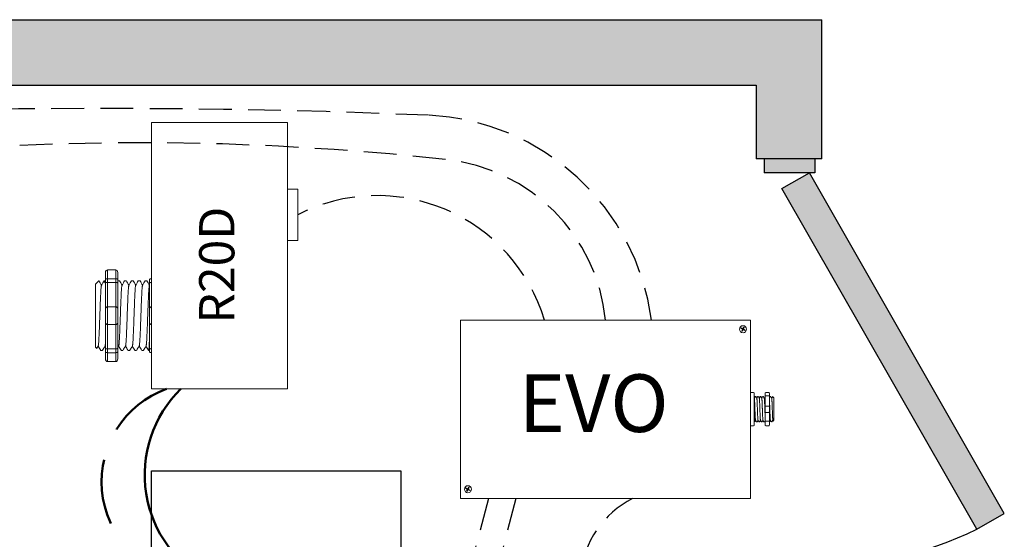
# Model space of a CAD drawing. Units: inches. Extents: x 1841.4 to 1886.8, y 522.4 to 581.2.
# Drawn here: x 1860.2 to 1867.7, y 569.4 to 573.3 of the extents above; entities that cross this region are included whole.
import ezdxf

# ---------------------------------------------------------------- set-up
doc = ezdxf.new("R2010")
doc.units = ezdxf.units.IN
doc.header["$MEASUREMENT"] = 0
for name, pattern in [('BORDER2', [0.875, 0.25, -0.125, 0.25, -0.125, 0, -0.125]), ('DASH2', [0.75, 0.5, -0.25]), ('DASHED2', [0.375, 0.25, -0.125]), ('HIDDENX2', [0.75, 0.5, -0.25])]:
    doc.linetypes.add(name, pattern=pattern)
doc.layers.add('0-10V Dimming', color=6, linetype='HIDDENX2', lineweight=50)
doc.layers.add('Power 120277', color=1, linetype='Continuous', lineweight=50)
for name, color, linetype in [('Cat5e Data cable', 5, 'DASHED2'), ('EVO Panel', 7, 'Continuous'), ('OSC-PC 3-Wire 18Awg', 30, 'BORDER2'), ('PC 3-Wire 18AWG', 30, 'BORDER2'), ('R20D Relay', 7, 'Continuous'), ('Room Layout', 7, 'Continuous'), ('TXT', 7, 'Continuous')]:
    doc.layers.add(name, color=color, linetype=linetype)

msp = doc.modelspace()

# ---------------------------------------------------------------- hatches: boundary and pattern name
at = {"layer": 'Room Layout'}
for points in [[(1846.5179, 570.9481), (1846.5179, 572.8349), (1865.79, 572.8349), (1865.79, 572.2747), (1866.29, 572.2747), (1866.29, 573.3349), (1846.0179, 573.3349), (1846.0179, 570.9481)], [(1866.2377, 572.1669), (1866.2377, 572.2567), (1866.2377, 572.2747), (1865.8501, 572.2747), (1865.8501, 572.1669)], [(1867.4708, 569.4483), (1867.6811, 569.5685), (1866.1956, 572.1669), (1865.9853, 572.0466)]]:
    msp.add_hatch(color=254, dxfattribs=at).paths.add_polyline_path(points)

# ---------------------------------------------------------------- linework, layer by layer
at = {"layer": '0-10V Dimming', "color": 6, "linetype": 'DASH2', "lineweight": 50}
msp.add_arc((1861.5547, 569.8121), 0.7529, 110.07853, 260.05255, dxfattribs=at)
at = {"layer": 'Cat5e Data cable', "linetype": 'DASHED2'}
for centre, radius, start, end in [((1860.8292, 513.4047), 59.2533, 87.616508, 99.694434), ((1863.2096, 570.8109), 1.7978, 7.44268, 87.32868), ((1861.0953, 551.2151), 21.1814, 83.68988, 102.10293), ((1863.2833, 570.9095), 1.3659, 5.64035, 84.11805), ((1862.9029, 570.6642), 1.3293, 16.59447, 117.10905), ((1865.2071, 569.0058), 0.7679, 117.93945, 227.08395)]:
    msp.add_arc(centre, radius, start, end, dxfattribs=at)
at = {"layer": 'EVO Panel', "color": 7, "linetype": 'Continuous', "lineweight": 9}
for p, q in [((1863.5537, 571.0438), (1865.7315, 571.0438)), ((1865.7473, 571.0438), (1865.7338, 571.0438)), ((1865.7473, 571.0438), (1865.7473, 571.0166)), ((1865.7473, 571.0166), (1865.7473, 570.9316)), ((1863.5379, 569.7963), (1863.5379, 570.9316)), ((1865.7473, 570.9316), (1865.7473, 569.7963)), ((1865.7757, 570.4545), (1865.7757, 570.3829)), ((1865.925, 570.4509), (1865.925, 570.277)), ((1865.925, 570.4509), (1865.925, 570.277)), ((1865.925, 570.4509), (1865.925, 570.277)), ((1865.7757, 570.3829), (1865.7757, 570.3451)), ((1865.7757, 570.3451), (1865.7757, 570.2734)), ((1863.5379, 569.7113), (1863.5379, 569.7963)), ((1865.7473, 569.7963), (1865.7473, 569.7113)), ((1863.5379, 569.6841), (1863.5379, 569.7113)), ((1863.5379, 569.6841), (1863.5515, 569.6841)), ((1865.7315, 569.6841), (1863.5537, 569.6841)), ((1865.7473, 569.6841), (1865.7338, 569.6841)), ((1865.7473, 569.7113), (1865.7473, 569.6841))]:
    msp.add_line(p, q, dxfattribs=at)
at = {"layer": 'EVO Panel', "lineweight": 9}
for p, q in [((1865.7473, 570.4908), (1865.77, 570.4908)), ((1865.7473, 570.4908), (1865.7473, 570.4663)), ((1865.7473, 570.4558), (1865.7473, 570.4663)), ((1865.7473, 570.3885), (1865.7473, 570.4558)), ((1865.7757, 570.4831), (1865.7757, 570.4642)), ((1865.7757, 570.4642), (1865.7757, 570.4545)), ((1865.7879, 570.4604), (1865.7832, 570.4604)), ((1865.8068, 570.4604), (1865.8021, 570.4604)), ((1865.8257, 570.4604), (1865.821, 570.4604)), ((1865.8446, 570.4604), (1865.8399, 570.4604)), ((1865.8579, 570.4831), (1865.8579, 570.4642)), ((1865.8636, 570.4908), (1865.8863, 570.4908)), ((1865.892, 570.4831), (1865.892, 570.4642)), ((1865.9013, 570.4604), (1865.8966, 570.4604)), ((1865.925, 570.4509), (1865.9156, 570.4604)), ((1865.9156, 570.4604), (1865.9156, 570.4604)), ((1865.9251, 570.4276), (1865.9249, 570.439)), ((1865.9251, 570.4276), (1865.9249, 570.439)), ((1865.925, 570.4388), (1865.9252, 570.4499)), ((1865.925, 570.4388), (1865.9252, 570.4499)), ((1865.7473, 570.3885), (1865.7473, 570.3394)), ((1865.9251, 570.412), (1865.925, 570.4255)), ((1865.9251, 570.412), (1865.925, 570.4255)), ((1865.925, 570.3689), (1865.9251, 570.3863)), ((1865.925, 570.3689), (1865.9251, 570.3863)), ((1865.925, 570.3474), (1865.925, 570.3678)), ((1865.925, 570.3474), (1865.925, 570.3678)), ((1865.7473, 570.2721), (1865.7473, 570.3394)), ((1865.925, 570.3425), (1865.925, 570.3215)), ((1865.925, 570.3425), (1865.925, 570.3215)), ((1865.925, 570.3009), (1865.925, 570.3207)), ((1865.925, 570.3009), (1865.925, 570.3207)), ((1865.925, 570.279), (1865.925, 570.2994)), ((1865.925, 570.279), (1865.925, 570.2994)), ((1865.7473, 570.2617), (1865.7473, 570.2721)), ((1865.7473, 570.2617), (1865.7473, 570.2371)), ((1865.7473, 570.2371), (1865.77, 570.2371)), ((1865.7757, 570.2734), (1865.7757, 570.2637)), ((1865.7757, 570.2676), (1865.7785, 570.2676)), ((1865.7757, 570.2637), (1865.7757, 570.2448)), ((1865.7927, 570.2676), (1865.7974, 570.2676)), ((1865.8116, 570.2676), (1865.8163, 570.2676)), ((1865.8305, 570.2676), (1865.8352, 570.2676)), ((1865.8494, 570.2676), (1865.8541, 570.2676)), ((1865.8579, 570.2637), (1865.8579, 570.2448)), ((1865.8636, 570.2371), (1865.8863, 570.2371)), ((1865.892, 570.2637), (1865.892, 570.2448)), ((1865.9061, 570.2676), (1865.9108, 570.2676)), ((1865.9179, 570.2799), (1865.9108, 570.2676)), ((1865.9156, 570.2759), (1865.9179, 570.2799)), ((1865.9175, 570.2805), (1865.9213, 570.274)), ((1865.9179, 570.2799), (1865.9179, 570.2799)), ((1865.9216, 570.2735), (1865.925, 570.277))]:
    msp.add_line(p, q, dxfattribs=at)
at = {"layer": 'EVO Panel', "color": 7, "lineweight": 9}
for p, q in [((1865.8579, 570.4642), (1865.8579, 570.2637)), ((1865.892, 570.4642), (1865.892, 570.2637)), ((1865.925, 570.3986), (1865.925, 570.3876))]:
    msp.add_line(p, q, dxfattribs=at)
at = {"layer": 'EVO Panel', "lineweight": 0}
for p, q in [((1865.8636, 570.4663), (1865.8863, 570.4663)), ((1865.8636, 570.3885), (1865.8863, 570.3885)), ((1865.8636, 570.3394), (1865.8863, 570.3394)), ((1865.8636, 570.2721), (1865.8863, 570.2721))]:
    msp.add_line(p, q, dxfattribs=at)
at = {"layer": 'EVO Panel', "color": 0, "lineweight": 9}
for p, q in [((1865.925, 570.4398), (1865.925, 570.4166)), ((1865.925, 570.4032), (1865.925, 570.3801)), ((1865.925, 570.3393), (1865.925, 570.3624)), ((1865.925, 570.3237), (1865.925, 570.3005))]:
    msp.add_line(p, q, dxfattribs=at)
at = {"layer": 'EVO Panel', "color": 250, "lineweight": 9}
msp.add_line((1865.925, 570.3989), (1865.925, 570.411), dxfattribs=at)
msp.add_line((1865.925, 570.3989), (1865.925, 570.411), dxfattribs=at)
at = {"layer": 'EVO Panel', "color": 7, "lineweight": 9}
msp.add_lwpolyline([(1863.5379, 571.0438), (1863.5379, 569.6841), (1865.7473, 569.6841), (1865.7473, 571.0438)], close=True, dxfattribs=at)
at = {"layer": 'EVO Panel', "lineweight": 9, "flags": 128}
msp.add_lwpolyline([(1865.9179, 570.2799), (1865.9188, 570.2782), (1865.9197, 570.2768), (1865.9203, 570.2756), (1865.9209, 570.2747), (1865.9212, 570.274), (1865.9214, 570.2738)], dxfattribs=at)
at = {"layer": 'EVO Panel', "color": 7, "linetype": 'Continuous', "lineweight": 9}
for centre in [(1865.6902, 570.9743), (1863.5941, 569.7539)]:
    msp.add_circle(centre, 0.027, dxfattribs=at)
at = {"layer": 'EVO Panel', "lineweight": 0}
for centre, start, end in [((1865.8636, 570.3829), 90, 180), ((1865.8863, 570.3829), 0, 90), ((1865.8636, 570.3451), 180, 270), ((1865.8863, 570.3451), 270, 0)]:
    msp.add_arc(centre, 0.00567, start, end, dxfattribs=at)
at = {"layer": 'EVO Panel', "lineweight": 9}
for centre, major_axis, ratio, start_param, end_param in [((1865.77, 570.4831), (0, 0.00775), 0.732051, 4.712389, 6.283185), ((1865.8863, 570.4831), (0, 0.00775), 0.732051, 4.712389, 6.283185), ((1865.77, 570.2448), (0, 0.00775), 0.732051, 3.141593, 4.712389), ((1865.8863, 570.2448), (0, 0.00775), 0.732051, 3.141593, 4.712389), ((1865.9663, 570.364), (-0.0555, -0.0964), 0.000001, 0, 0.418768)]:
    msp.add_ellipse(centre, major_axis=major_axis, ratio=ratio, start_param=start_param, end_param=end_param, dxfattribs=at)
at = {"layer": 'EVO Panel', "lineweight": 9, "extrusion": (0, 0, -1)}
for centre, start_param, end_param in [((1865.8636, 570.4831), 4.712389, 6.283185), ((1865.8636, 570.2448), 3.141593, 4.712389)]:
    msp.add_ellipse(centre, major_axis=(0, 0.00775), ratio=0.732051, start_param=start_param, end_param=end_param, dxfattribs=at)
at = {"layer": 'EVO Panel', "lineweight": 0, "extrusion": (0, 0, -1)}
msp.add_ellipse((1865.8636, 570.4642), major_axis=(0.00567, 0), ratio=0.366025, start_param=3.141593, end_param=4.712389, dxfattribs=at)
at = {"layer": 'EVO Panel', "lineweight": 0}
msp.add_ellipse((1865.8863, 570.4642), major_axis=(-0.00567, 0), ratio=0.366025, start_param=3.141593, end_param=4.712389, dxfattribs=at)
at = {"layer": 'EVO Panel', "lineweight": 9}
msp.add_open_spline([(1865.7763, 570.4479), (1865.7761, 570.4483), (1865.7759, 570.4486), (1865.7757, 570.449)], degree=3, dxfattribs=at)
for points, knots in [([(1865.783, 570.4602), (1865.7819, 570.4583), (1865.7796, 570.4543), (1865.7773, 570.4503), (1865.7761, 570.4482)], [0, 0, 0, 0, 0.471779, 1, 1, 1, 1]), ([(1865.7952, 570.4479), (1865.7939, 570.4501), (1865.7916, 570.4542), (1865.7892, 570.4583), (1865.7881, 570.4602)], [0, 0, 0, 0, 0.540083, 1, 1, 1, 1]), ([(1865.8019, 570.4602), (1865.8008, 570.4583), (1865.7985, 570.4543), (1865.7962, 570.4503), (1865.795, 570.4482)], [0, 0, 0, 0, 0.471779, 1, 1, 1, 1]), ([(1865.8141, 570.4479), (1865.8128, 570.4501), (1865.8105, 570.4542), (1865.8081, 570.4583), (1865.807, 570.4602)], [0, 0, 0, 0, 0.540083, 1, 1, 1, 1]), ([(1865.8208, 570.4602), (1865.8197, 570.4583), (1865.8174, 570.4543), (1865.8151, 570.4503), (1865.8139, 570.4482)], [0, 0, 0, 0, 0.471779, 1, 1, 1, 1]), ([(1865.833, 570.4479), (1865.8317, 570.4501), (1865.8294, 570.4542), (1865.827, 570.4583), (1865.8259, 570.4602)], [0, 0, 0, 0, 0.540083, 1, 1, 1, 1]), ([(1865.8397, 570.4602), (1865.8386, 570.4583), (1865.8363, 570.4543), (1865.834, 570.4503), (1865.8328, 570.4482)], [0, 0, 0, 0, 0.471779, 1, 1, 1, 1]), ([(1865.8519, 570.4479), (1865.8506, 570.4501), (1865.8483, 570.4542), (1865.8459, 570.4583), (1865.8448, 570.4602)], [0, 0, 0, 0, 0.540083, 1, 1, 1, 1]), ([(1865.8579, 570.459), (1865.8571, 570.4575), (1865.855, 570.4539), (1865.8529, 570.4503), (1865.8517, 570.4482)], [0.0998961, 0.0998961, 0.0998961, 0.0998961, 0.4717786, 1, 1, 1, 1]), ([(1865.8964, 570.4602), (1865.8953, 570.4583), (1865.8939, 570.4557), (1865.8924, 570.4531), (1865.892, 570.4524)], [0, 0, 0, 0, 0.4717786, 0.6468848, 0.6468848, 0.6468848, 0.6468848]), ([(1865.9086, 570.4479), (1865.9073, 570.4501), (1865.905, 570.4542), (1865.9026, 570.4583), (1865.9015, 570.4602)], [0, 0, 0, 0, 0.540083, 1, 1, 1, 1]), ([(1865.9153, 570.4602), (1865.9143, 570.4583), (1865.9119, 570.4543), (1865.9096, 570.4503), (1865.9084, 570.4482)], [0, 0, 0, 0, 0.471779, 1, 1, 1, 1]), ([(1865.9156, 570.4604), (1865.9156, 570.4604), (1865.9155, 570.4604), (1865.9154, 570.4602), (1865.9154, 570.4601)], [0, 0, 0, 0, 0.226338, 1, 1, 1, 1]), ([(1865.7789, 570.2683), (1865.7799, 570.2702), (1865.7822, 570.274), (1865.7844, 570.2779), (1865.7856, 570.2799)], [0, 0, 0, 0, 0.485943, 1, 1, 1, 1]), ([(1865.7852, 570.2805), (1865.7865, 570.2783), (1865.7888, 570.2742), (1865.7912, 570.2702), (1865.7923, 570.2683)], [0, 0, 0, 0, 0.539064, 1, 1, 1, 1]), ([(1865.7978, 570.2683), (1865.7988, 570.2702), (1865.8011, 570.274), (1865.8033, 570.2779), (1865.8045, 570.2799)], [0, 0, 0, 0, 0.485943, 1, 1, 1, 1]), ([(1865.8041, 570.2805), (1865.8054, 570.2783), (1865.8077, 570.2742), (1865.8101, 570.2702), (1865.8112, 570.2683)], [0, 0, 0, 0, 0.539064, 1, 1, 1, 1]), ([(1865.8167, 570.2683), (1865.8178, 570.2702), (1865.82, 570.274), (1865.8222, 570.2779), (1865.8234, 570.2799)], [0, 0, 0, 0, 0.485943, 1, 1, 1, 1]), ([(1865.823, 570.2805), (1865.8243, 570.2783), (1865.8266, 570.2742), (1865.829, 570.2702), (1865.8301, 570.2683)], [0, 0, 0, 0, 0.539064, 1, 1, 1, 1]), ([(1865.8356, 570.2683), (1865.8367, 570.2702), (1865.8389, 570.274), (1865.8411, 570.2779), (1865.8423, 570.2799)], [0, 0, 0, 0, 0.485943, 1, 1, 1, 1]), ([(1865.8419, 570.2805), (1865.8432, 570.2783), (1865.8455, 570.2742), (1865.8479, 570.2702), (1865.849, 570.2683)], [0, 0, 0, 0, 0.539064, 1, 1, 1, 1]), ([(1865.8545, 570.2683), (1865.8556, 570.2702), (1865.8567, 570.2722), (1865.8579, 570.2742), (1865.8579, 570.2743)], [0, 0, 0, 0, 0.4859427, 0.5175049, 0.5175049, 0.5175049, 0.5175049]), ([(1865.8923, 570.2683), (1865.8934, 570.2702), (1865.8956, 570.274), (1865.8978, 570.2779), (1865.899, 570.2799)], [0, 0, 0, 0, 0.485943, 1, 1, 1, 1]), ([(1865.8986, 570.2805), (1865.8999, 570.2783), (1865.9023, 570.2742), (1865.9046, 570.2702), (1865.9057, 570.2683)], [0, 0, 0, 0, 0.539064, 1, 1, 1, 1])]:
    msp.add_open_spline(points, degree=3, knots=knots, dxfattribs=at)
at = {"layer": 'EVO Panel', "color": 253, "linetype": 'Continuous', "lineweight": 0}
for points, knots in [([(1865.7852, 570.2805), (1865.7851, 570.281), (1865.7849, 570.2818), (1865.7845, 570.2844), (1865.7842, 570.2881), (1865.7839, 570.2926), (1865.7835, 570.2981), (1865.7832, 570.3043), (1865.7829, 570.3114), (1865.7825, 570.3192), (1865.7822, 570.3274), (1865.7818, 570.3361), (1865.7815, 570.3452), (1865.7812, 570.3545), (1865.7808, 570.364), (1865.7805, 570.3734), (1865.7801, 570.3828), (1865.7798, 570.3918), (1865.7795, 570.4005), (1865.7791, 570.4088), (1865.7788, 570.4165), (1865.7785, 570.4236), (1865.7781, 570.4299), (1865.7778, 570.4353), (1865.7775, 570.4399), (1865.7771, 570.4435), (1865.7768, 570.4461), (1865.7765, 570.4475), (1865.7763, 570.4477), (1865.7763, 570.4478)], [0, 0, 0, 0, 0.034103, 0.07233, 0.110507, 0.148394, 0.185865, 0.223665, 0.261804, 0.30004, 0.33813, 0.375835, 0.413349, 0.451313, 0.48952, 0.527727, 0.565691, 0.603205, 0.64091, 0.679, 0.717236, 0.755375, 0.793175, 0.830646, 0.868533, 0.90671, 0.944937, 0.982968, 1, 1, 1, 1]), ([(1865.8041, 570.2805), (1865.804, 570.281), (1865.8038, 570.2818), (1865.8034, 570.2844), (1865.8031, 570.2881), (1865.8028, 570.2926), (1865.8024, 570.2981), (1865.8021, 570.3043), (1865.8018, 570.3114), (1865.8014, 570.3192), (1865.8011, 570.3274), (1865.8007, 570.3361), (1865.8004, 570.3452), (1865.8001, 570.3545), (1865.7997, 570.364), (1865.7994, 570.3734), (1865.799, 570.3828), (1865.7987, 570.3918), (1865.7984, 570.4005), (1865.798, 570.4088), (1865.7977, 570.4165), (1865.7974, 570.4236), (1865.797, 570.4299), (1865.7967, 570.4353), (1865.7964, 570.4399), (1865.796, 570.4435), (1865.7957, 570.4461), (1865.7954, 570.4475), (1865.7952, 570.4477), (1865.7952, 570.4478)], [0, 0, 0, 0, 0.034103, 0.07233, 0.110507, 0.148394, 0.185865, 0.223665, 0.261804, 0.30004, 0.33813, 0.375835, 0.413349, 0.451313, 0.48952, 0.527727, 0.565691, 0.603205, 0.64091, 0.679, 0.717236, 0.755375, 0.793175, 0.830646, 0.868533, 0.90671, 0.944937, 0.982968, 1, 1, 1, 1]), ([(1865.823, 570.2805), (1865.8229, 570.281), (1865.8227, 570.2818), (1865.8223, 570.2844), (1865.822, 570.2881), (1865.8217, 570.2926), (1865.8213, 570.2981), (1865.821, 570.3043), (1865.8207, 570.3114), (1865.8203, 570.3192), (1865.82, 570.3274), (1865.8196, 570.3361), (1865.8193, 570.3452), (1865.819, 570.3545), (1865.8186, 570.364), (1865.8183, 570.3734), (1865.818, 570.3828), (1865.8176, 570.3918), (1865.8173, 570.4005), (1865.817, 570.4088), (1865.8166, 570.4165), (1865.8163, 570.4236), (1865.8159, 570.4299), (1865.8156, 570.4353), (1865.8153, 570.4399), (1865.8149, 570.4435), (1865.8146, 570.4461), (1865.8143, 570.4475), (1865.8141, 570.4477), (1865.8141, 570.4478)], [0, 0, 0, 0, 0.034103, 0.07233, 0.110507, 0.148394, 0.185865, 0.223665, 0.261804, 0.30004, 0.33813, 0.375835, 0.413349, 0.451313, 0.48952, 0.527727, 0.565691, 0.603205, 0.64091, 0.679, 0.717236, 0.755375, 0.793175, 0.830646, 0.868533, 0.90671, 0.944937, 0.982968, 1, 1, 1, 1]), ([(1865.8419, 570.2805), (1865.8418, 570.281), (1865.8416, 570.2818), (1865.8413, 570.2844), (1865.8409, 570.2881), (1865.8406, 570.2926), (1865.8402, 570.2981), (1865.8399, 570.3043), (1865.8396, 570.3114), (1865.8392, 570.3192), (1865.8389, 570.3274), (1865.8385, 570.3361), (1865.8382, 570.3452), (1865.8379, 570.3545), (1865.8375, 570.364), (1865.8372, 570.3734), (1865.8369, 570.3828), (1865.8365, 570.3918), (1865.8362, 570.4005), (1865.8359, 570.4088), (1865.8355, 570.4165), (1865.8352, 570.4236), (1865.8348, 570.4299), (1865.8345, 570.4353), (1865.8342, 570.4399), (1865.8338, 570.4435), (1865.8335, 570.4461), (1865.8332, 570.4475), (1865.833, 570.4477), (1865.833, 570.4478)], [0, 0, 0, 0, 0.034103, 0.07233, 0.110507, 0.148394, 0.185865, 0.223665, 0.261804, 0.30004, 0.33813, 0.375835, 0.413349, 0.451313, 0.48952, 0.527727, 0.565691, 0.603205, 0.64091, 0.679, 0.717236, 0.755375, 0.793175, 0.830646, 0.868533, 0.90671, 0.944937, 0.982968, 1, 1, 1, 1]), ([(1865.8579, 570.3237), (1865.8579, 570.325), (1865.8577, 570.329), (1865.8575, 570.3361), (1865.8571, 570.3452), (1865.8568, 570.3545), (1865.8564, 570.364), (1865.8561, 570.3734), (1865.8558, 570.3828), (1865.8554, 570.3918), (1865.8551, 570.4005), (1865.8548, 570.4088), (1865.8544, 570.4165), (1865.8541, 570.4236), (1865.8537, 570.4299), (1865.8534, 570.4353), (1865.8531, 570.4399), (1865.8527, 570.4435), (1865.8524, 570.4461), (1865.8521, 570.4475), (1865.8519, 570.4477), (1865.8519, 570.4478)], [0.3207689, 0.3207689, 0.3207689, 0.3207689, 0.33813, 0.3758353, 0.413349, 0.4513131, 0.48952, 0.5277269, 0.565691, 0.6032047, 0.64091, 0.6789999, 0.7172362, 0.7553748, 0.7931755, 0.8306456, 0.8685327, 0.9067102, 0.9449367, 0.9829684, 1, 1, 1, 1])]:
    msp.add_open_spline(points, degree=3, knots=knots, dxfattribs=at)
at = {"layer": 'EVO Panel', "color": 253, "linetype": 'Continuous', "lineweight": 9}
for points, knots in [([(1865.9175, 570.2805), (1865.9174, 570.281), (1865.9172, 570.2818), (1865.9169, 570.2844), (1865.9165, 570.2881), (1865.9162, 570.2926), (1865.9159, 570.2981), (1865.9155, 570.3043), (1865.9152, 570.3114), (1865.9148, 570.3192), (1865.9145, 570.3274), (1865.9142, 570.3361), (1865.9138, 570.3452), (1865.9135, 570.3545), (1865.9132, 570.364), (1865.9128, 570.3734), (1865.9125, 570.3828), (1865.9121, 570.3918), (1865.9118, 570.4005), (1865.9115, 570.4088), (1865.9111, 570.4165), (1865.9108, 570.4236), (1865.9104, 570.4299), (1865.9101, 570.4353), (1865.9098, 570.4399), (1865.9094, 570.4435), (1865.9091, 570.4461), (1865.9088, 570.4475), (1865.9087, 570.4477), (1865.9086, 570.4478)], [0, 0, 0, 0, 0.034103, 0.07233, 0.110507, 0.148394, 0.185865, 0.223665, 0.261804, 0.30004, 0.33813, 0.375835, 0.413349, 0.451313, 0.48952, 0.527727, 0.565691, 0.603205, 0.64091, 0.679, 0.717236, 0.755375, 0.793175, 0.830646, 0.868533, 0.90671, 0.944937, 0.982968, 1, 1, 1, 1]), ([(1865.8986, 570.2805), (1865.8985, 570.281), (1865.8983, 570.2818), (1865.898, 570.2844), (1865.8976, 570.2881), (1865.8973, 570.2926), (1865.897, 570.2981), (1865.8966, 570.3043), (1865.8963, 570.3114), (1865.8959, 570.3192), (1865.8956, 570.3274), (1865.8953, 570.3361), (1865.8949, 570.3452), (1865.8946, 570.3545), (1865.8943, 570.364), (1865.8939, 570.3734), (1865.8936, 570.3828), (1865.8932, 570.3918), (1865.8929, 570.4005), (1865.8926, 570.4088), (1865.8923, 570.4159), (1865.8921, 570.42), (1865.892, 570.4217)], [0, 0, 0, 0, 0.0341033, 0.0723298, 0.1105074, 0.1483944, 0.1858645, 0.2236653, 0.2618038, 0.3000401, 0.33813, 0.3758353, 0.413349, 0.4513131, 0.48952, 0.5277269, 0.565691, 0.6032047, 0.64091, 0.6789999, 0.7172362, 0.7456159, 0.7456159, 0.7456159, 0.7456159])]:
    msp.add_open_spline(points, degree=3, knots=knots, dxfattribs=at)
at = {"layer": 'EVO Panel', "color": 7, "linetype": 'Continuous', "lineweight": 0}
msp.add_open_spline([(1865.7757, 570.3065), (1865.7757, 570.3053), (1865.7759, 570.3015), (1865.7761, 570.2956), (1865.7764, 570.2893), (1865.7767, 570.2837), (1865.777, 570.2788), (1865.7773, 570.2748), (1865.7776, 570.2716), (1865.7779, 570.2692), (1865.7782, 570.2678), (1865.7785, 570.2675), (1865.7787, 570.2676), (1865.7788, 570.2682), (1865.7788, 570.2683)], degree=3, knots=[0.6773349, 0.6773349, 0.6773349, 0.6773349, 0.6925379, 0.7227964, 0.7528202, 0.7825428, 0.8125027, 0.8427258, 0.8730674, 0.9033792, 0.9335141, 0.9633297, 0.9931454, 1, 1, 1, 1], dxfattribs=at)
at = {"layer": 'EVO Panel', "lineweight": 0}
for points in [[(1865.8636, 570.2721), (1865.8627, 570.2721), (1865.8619, 570.2722), (1865.8604, 570.2723), (1865.8598, 570.2724), (1865.8584, 570.2728), (1865.8579, 570.2731), (1865.8579, 570.2734)], [(1865.8863, 570.2721), (1865.8872, 570.2721), (1865.888, 570.2722), (1865.8895, 570.2723), (1865.8901, 570.2724), (1865.8915, 570.2728), (1865.892, 570.2731), (1865.892, 570.2734)]]:
    msp.add_open_spline(points, degree=3, knots=[0, 0, 0, 0, 0.25, 0.25, 0.5, 0.5, 1, 1, 1, 1], dxfattribs=at)
at = {"layer": 'EVO Panel', "color": 7, "linetype": 'Continuous', "lineweight": 9}
msp.add_open_spline([(1865.892, 570.2676), (1865.892, 570.2676), (1865.8921, 570.2677), (1865.8922, 570.2682), (1865.8922, 570.2683)], degree=3, knots=[0.97097642, 0.97097642, 0.97097642, 0.97097642, 0.99314541, 1, 1, 1, 1], dxfattribs=at)
at = {"layer": 'OSC-PC 3-Wire 18Awg', "color": 30, "linetype": 'BORDER2'}
msp.add_line((1863.9594, 569.6841), (1863.6651, 568.5533), dxfattribs=at)
at = {"layer": 'PC 3-Wire 18AWG', "linetype": 'BORDER2'}
msp.add_line((1863.7495, 569.6841), (1863.4552, 568.5552), dxfattribs=at)
at = {"layer": 'Power 120277', "color": 1, "lineweight": 50}
msp.add_arc((1862.0448, 569.8636), 0.9143, 134.18631, 243.8334, dxfattribs=at)
at = {"layer": 'R20D Relay', "linetype": 'Continuous', "lineweight": 9}
for p, q in [((1861.1839, 572.5505), (1861.1839, 570.5193)), ((1862.219, 572.5505), (1861.1839, 572.5505)), ((1862.219, 570.5193), (1862.219, 572.5505)), ((1862.219, 572.0427), (1862.2972, 572.0427)), ((1862.2972, 572.0427), (1862.2972, 571.6521)), ((1862.219, 571.6521), (1862.219, 571.7175)), ((1862.2972, 571.6521), (1862.219, 571.6521)), ((1861.1839, 570.5193), (1862.219, 570.5193))]:
    msp.add_line(p, q, dxfattribs=at)
at = {"layer": 'R20D Relay', "lineweight": 9}
for p, q in [((1860.91, 571.4274), (1860.8475, 571.4274)), ((1861.1839, 571.3596), (1861.1839, 571.4274)), ((1860.7563, 571.3173), (1860.7823, 571.3434)), ((1860.7823, 571.3433), (1860.7823, 571.3434)), ((1860.8216, 571.3434), (1860.8318, 571.3434)), ((1860.8318, 571.4061), (1860.8318, 571.3539)), ((1860.9257, 571.4061), (1860.9257, 571.3539)), ((1860.9259, 571.3434), (1860.9389, 571.3434)), ((1860.978, 571.3434), (1860.991, 571.3434)), ((1861.0302, 571.3434), (1861.0431, 571.3434)), ((1861.0823, 571.3434), (1861.0953, 571.3434)), ((1861.1344, 571.3434), (1861.1474, 571.3434)), ((1861.1683, 571.3539), (1861.1683, 571.3272)), ((1861.1839, 571.3307), (1861.1839, 571.3596)), ((1861.1839, 571.1452), (1861.1839, 571.3307)), ((1860.7563, 571.091), (1860.756, 571.1391)), ((1860.7563, 571.091), (1860.756, 571.1391)), ((1861.1839, 571.0097), (1861.1839, 571.1452)), ((1860.7563, 571.0319), (1860.7563, 571.0881)), ((1860.7563, 571.0319), (1860.7563, 571.0881)), ((1860.7563, 571.0185), (1860.7563, 571.0185)), ((1860.7563, 571.0185), (1860.7563, 571.0185)), ((1860.7563, 571.0184), (1860.7563, 571.0184)), ((1860.7563, 571.0184), (1860.7563, 570.9604)), ((1860.7563, 571.0184), (1860.7563, 571.0184)), ((1860.7563, 571.0184), (1860.7563, 570.9604)), ((1860.7563, 570.9036), (1860.7563, 570.9582)), ((1860.7563, 570.9036), (1860.7563, 570.9582)), ((1861.1839, 570.8242), (1861.1839, 571.0097)), ((1860.7563, 570.8431), (1860.7563, 570.8994)), ((1860.7563, 570.8431), (1860.7563, 570.8994)), ((1860.7659, 570.828), (1860.7563, 570.8376)), ((1860.777, 570.8473), (1860.7666, 570.8294)), ((1860.776, 570.8455), (1860.7955, 570.8116)), ((1860.7823, 570.8345), (1860.776, 570.8455)), ((1860.776, 570.8455), (1860.776, 570.8455)), ((1860.8085, 570.8116), (1860.7955, 570.8116)), ((1860.9649, 570.8116), (1860.952, 570.8116)), ((1861.0171, 570.8116), (1861.0041, 570.8116)), ((1861.0692, 570.8116), (1861.0562, 570.8116)), ((1861.1213, 570.8116), (1861.1084, 570.8116)), ((1861.1683, 570.8116), (1861.1605, 570.8116)), ((1861.1683, 570.8277), (1861.1683, 570.801)), ((1861.1839, 570.7953), (1861.1839, 570.8242)), ((1860.8318, 570.801), (1860.8318, 570.7489)), ((1860.9257, 570.801), (1860.9257, 570.7489)), ((1861.1839, 570.7275), (1861.1839, 570.7953)), ((1860.91, 570.7275), (1860.8475, 570.7275))]:
    msp.add_line(p, q, dxfattribs=at)
at = {"layer": 'R20D Relay', "lineweight": 0}
for p, q in [((1860.8475, 571.3596), (1860.8475, 571.4274)), ((1860.91, 571.3596), (1860.91, 571.4274)), ((1860.91, 571.3596), (1860.8475, 571.3596)), ((1860.8475, 571.3307), (1860.8475, 571.3596)), ((1860.91, 571.3307), (1860.91, 571.3596)), ((1860.91, 571.3307), (1860.8475, 571.3307)), ((1860.8475, 571.1452), (1860.8475, 571.3307)), ((1860.91, 571.1452), (1860.91, 571.3307)), ((1860.91, 571.1452), (1860.8475, 571.1452)), ((1860.8475, 571.0097), (1860.8475, 571.1452)), ((1860.91, 571.0097), (1860.91, 571.1452)), ((1860.91, 571.0097), (1860.8475, 571.0097)), ((1860.8475, 570.8242), (1860.8475, 571.0097)), ((1860.91, 570.8242), (1860.91, 571.0097)), ((1860.91, 570.8242), (1860.8475, 570.8242)), ((1860.8475, 570.7953), (1860.8475, 570.8242)), ((1860.91, 570.7953), (1860.91, 570.8242)), ((1860.91, 570.7953), (1860.8475, 570.7953)), ((1860.8475, 570.7275), (1860.8475, 570.7953)), ((1860.91, 570.7275), (1860.91, 570.7953))]:
    msp.add_line(p, q, dxfattribs=at)
at = {"layer": 'R20D Relay', "color": 7, "lineweight": 9}
for p, q in [((1860.8318, 571.3539), (1860.8318, 570.801)), ((1860.9257, 571.3539), (1860.9257, 570.801)), ((1860.7563, 571.1729), (1860.7563, 571.1426))]:
    msp.add_line(p, q, dxfattribs=at)
at = {"layer": 'R20D Relay', "color": 7, "linetype": 'Continuous', "lineweight": 9}
for p, q in [((1860.7563, 571.3173), (1860.7563, 570.8376)), ((1860.7563, 571.3173), (1860.7563, 570.8376)), ((1860.7563, 571.3173), (1860.7563, 570.8376)), ((1861.1683, 571.3272), (1861.1683, 571.1296)), ((1861.1683, 571.1296), (1861.1683, 571.0253)), ((1861.1683, 571.0253), (1861.1683, 570.8277))]:
    msp.add_line(p, q, dxfattribs=at)
at = {"layer": 'R20D Relay', "color": 250, "lineweight": 9}
msp.add_line((1860.7563, 571.1737), (1860.7563, 571.2071), dxfattribs=at)
msp.add_line((1860.7563, 571.1737), (1860.7563, 571.2071), dxfattribs=at)
at = {"layer": 'R20D Relay', "color": 0, "lineweight": 9}
for p, q in [((1860.7563, 571.0675), (1860.7563, 571.0036)), ((1860.7563, 570.9607), (1860.7563, 570.8968)), ((1860.7563, 570.8994), (1860.7563, 570.8994)), ((1860.7563, 570.8994), (1860.7563, 570.8968))]:
    msp.add_line(p, q, dxfattribs=at)
at = {"layer": 'R20D Relay', "color": 0, "lineweight": 0}
for p, q in [((1865.6734, 570.9803), (1865.6751, 570.9837)), ((1865.6734, 570.9803), (1865.6876, 570.9731)), ((1865.6751, 570.9837), (1865.6893, 570.9766)), ((1865.6804, 570.9587), (1865.6876, 570.9731)), ((1865.6838, 570.957), (1865.6804, 570.9587)), ((1865.6838, 570.957), (1865.691, 570.9714)), ((1865.6893, 570.9766), (1865.6962, 570.9904)), ((1865.691, 570.9714), (1865.705, 570.9644)), ((1865.6928, 570.9749), (1865.6997, 570.9886)), ((1865.6928, 570.9749), (1865.7068, 570.9679)), ((1865.6997, 570.9886), (1865.6962, 570.9904)), ((1865.705, 570.9644), (1865.7068, 570.9679)), ((1863.5773, 569.7599), (1863.579, 569.7634)), ((1863.5773, 569.7599), (1863.5915, 569.7528)), ((1863.579, 569.7634), (1863.5932, 569.7562)), ((1863.5932, 569.7562), (1863.6001, 569.77)), ((1863.5967, 569.7545), (1863.6036, 569.7683)), ((1863.6036, 569.7683), (1863.6001, 569.77)), ((1863.5843, 569.7383), (1863.5915, 569.7528)), ((1863.5877, 569.7366), (1863.5843, 569.7383)), ((1863.5877, 569.7366), (1863.5949, 569.7511)), ((1863.5949, 569.7511), (1863.6089, 569.7441)), ((1863.5967, 569.7545), (1863.6107, 569.7475)), ((1863.6089, 569.7441), (1863.6107, 569.7475))]:
    msp.add_line(p, q, dxfattribs=at)
at = {"layer": 'R20D Relay', "lineweight": 9, "flags": 128}
msp.add_lwpolyline([(1860.776, 570.8455), (1860.7733, 570.8409), (1860.7711, 570.837), (1860.7692, 570.8337), (1860.7678, 570.8312), (1860.7667, 570.8294), (1860.7663, 570.8288)], dxfattribs=at)
at = {"layer": 'R20D Relay', "lineweight": 0}
for centre, start, end in [((1860.8475, 571.1296), 90, 180), ((1860.91, 571.1296), 0, 90), ((1861.1839, 571.1296), 90, 180), ((1860.8475, 571.0253), 180, 270), ((1860.91, 571.0253), 270, 0), ((1861.1839, 571.0253), 180, 270)]:
    msp.add_arc(centre, 0.0156, start, end, dxfattribs=at)
at = {"layer": 'R20D Relay', "lineweight": 9, "extrusion": (0, 0, -1)}
for centre, major_axis, ratio, start_param, end_param in [((1860.8475, 571.4061), (0, 0.0214), 0.732051, 4.712389, 6.283185), ((1861.1839, 571.3539), (0.0156, 0), 0.366025, 3.141593, 4.712389), ((1860.6425, 571.0775), (0.153, -0.2659), 0.000001, 0, 0.41877), ((1860.8475, 570.7489), (0, 0.0214), 0.732051, 3.141593, 4.712389), ((1861.1839, 570.801), (0.0156, 0), 0.366025, 1.570796, 3.141593)]:
    msp.add_ellipse(centre, major_axis=major_axis, ratio=ratio, start_param=start_param, end_param=end_param, dxfattribs=at)
at = {"layer": 'R20D Relay', "lineweight": 9}
for centre, start_param, end_param in [((1860.91, 571.4061), 4.712389, 6.283185), ((1860.91, 570.7489), 3.141593, 4.712389)]:
    msp.add_ellipse(centre, major_axis=(0, 0.0214), ratio=0.732051, start_param=start_param, end_param=end_param, dxfattribs=at)
at = {"layer": 'R20D Relay', "lineweight": 0, "extrusion": (0, 0, -1)}
for centre, start_param, end_param in [((1860.8475, 571.3539), 3.141593, 4.712389), ((1860.8475, 570.801), 1.570796, 3.141593)]:
    msp.add_ellipse(centre, major_axis=(0.0156, 0), ratio=0.366025, start_param=start_param, end_param=end_param, dxfattribs=at)
at = {"layer": 'R20D Relay', "lineweight": 0}
for centre, start_param, end_param in [((1860.91, 571.3539), 3.141593, 4.712389), ((1860.91, 570.801), 1.570796, 3.141593)]:
    msp.add_ellipse(centre, major_axis=(-0.0156, 0), ratio=0.366025, start_param=start_param, end_param=end_param, dxfattribs=at)
at = {"layer": 'R20D Relay', "lineweight": 9}
for points, knots in [([(1860.7823, 571.3433), (1860.7824, 571.3434), (1860.7826, 571.3434), (1860.7827, 571.343), (1860.7829, 571.3427)], [0, 0, 0, 0, 0.226338, 1, 1, 1, 1]), ([(1860.783, 571.3428), (1860.786, 571.3376), (1860.7924, 571.3266), (1860.7987, 571.3156), (1860.8021, 571.3098)], [0, 0, 0, 0, 0.471779, 1, 1, 1, 1]), ([(1860.8016, 571.309), (1860.8051, 571.3151), (1860.8116, 571.3263), (1860.8181, 571.3376), (1860.8211, 571.3428)], [0, 0, 0, 0, 0.540083, 1, 1, 1, 1]), ([(1860.8195, 571.3428), (1860.8225, 571.3376), (1860.8266, 571.3305), (1860.8307, 571.3234), (1860.8318, 571.3215)], [0, 0, 0, 0, 0.4717786, 0.6468848, 0.6468848, 0.6468848, 0.6468848]), ([(1860.8195, 571.3428), (1860.8225, 571.3376), (1860.8266, 571.3305), (1860.8307, 571.3234), (1860.8318, 571.3215)], [0, 0, 0, 0, 0.4717786, 0.6468848, 0.6468848, 0.6468848, 0.6468848]), ([(1860.9394, 571.3428), (1860.9424, 571.3376), (1860.9488, 571.3266), (1860.9551, 571.3156), (1860.9585, 571.3098)], [0, 0, 0, 0, 0.471779, 1, 1, 1, 1]), ([(1860.958, 571.309), (1860.9615, 571.3151), (1860.968, 571.3263), (1860.9745, 571.3376), (1860.9775, 571.3428)], [0, 0, 0, 0, 0.540083, 1, 1, 1, 1]), ([(1860.9916, 571.3428), (1860.9946, 571.3376), (1861.0009, 571.3266), (1861.0073, 571.3156), (1861.0106, 571.3098)], [0, 0, 0, 0, 0.471779, 1, 1, 1, 1]), ([(1861.0101, 571.309), (1861.0136, 571.3151), (1861.0201, 571.3263), (1861.0266, 571.3376), (1861.0296, 571.3428)], [0, 0, 0, 0, 0.540083, 1, 1, 1, 1]), ([(1861.0437, 571.3428), (1861.0467, 571.3376), (1861.0531, 571.3266), (1861.0594, 571.3156), (1861.0628, 571.3098)], [0, 0, 0, 0, 0.471779, 1, 1, 1, 1]), ([(1861.0623, 571.309), (1861.0658, 571.3151), (1861.0723, 571.3263), (1861.0788, 571.3376), (1861.0817, 571.3428)], [0, 0, 0, 0, 0.540083, 1, 1, 1, 1]), ([(1861.0958, 571.3428), (1861.0988, 571.3376), (1861.1052, 571.3266), (1861.1115, 571.3156), (1861.1149, 571.3098)], [0, 0, 0, 0, 0.471779, 1, 1, 1, 1]), ([(1861.1144, 571.309), (1861.1179, 571.3151), (1861.1244, 571.3263), (1861.1309, 571.3376), (1861.1339, 571.3428)], [0, 0, 0, 0, 0.540083, 1, 1, 1, 1]), ([(1861.148, 571.3428), (1861.151, 571.3376), (1861.1573, 571.3266), (1861.1637, 571.3156), (1861.167, 571.3098)], [0, 0, 0, 0, 0.471779, 1, 1, 1, 1]), ([(1860.8292, 570.8473), (1860.8256, 570.8412), (1860.8191, 570.83), (1860.8126, 570.8188), (1860.8096, 570.8136)], [0, 0, 0, 0, 0.539064, 1, 1, 1, 1]), ([(1860.9509, 570.8136), (1860.9479, 570.8188), (1860.9417, 570.8294), (1860.9356, 570.8401), (1860.9324, 570.8455)], [0, 0, 0, 0, 0.485943, 1, 1, 1, 1]), ([(1860.9856, 570.8473), (1860.9821, 570.8412), (1860.9755, 570.83), (1860.969, 570.8188), (1860.966, 570.8136)], [0, 0, 0, 0, 0.539064, 1, 1, 1, 1]), ([(1861.003, 570.8136), (1861, 570.8188), (1860.9939, 570.8294), (1860.9877, 570.8401), (1860.9846, 570.8455)], [0, 0, 0, 0, 0.485943, 1, 1, 1, 1]), ([(1861.0377, 570.8473), (1861.0342, 570.8412), (1861.0277, 570.83), (1861.0211, 570.8188), (1861.0181, 570.8136)], [0, 0, 0, 0, 0.539064, 1, 1, 1, 1]), ([(1861.0552, 570.8136), (1861.0522, 570.8188), (1861.046, 570.8294), (1861.0399, 570.8401), (1861.0367, 570.8455)], [0, 0, 0, 0, 0.485943, 1, 1, 1, 1]), ([(1861.0898, 570.8473), (1861.0863, 570.8412), (1861.0798, 570.83), (1861.0733, 570.8188), (1861.0703, 570.8136)], [0, 0, 0, 0, 0.539064, 1, 1, 1, 1]), ([(1861.1073, 570.8136), (1861.1043, 570.8188), (1861.0982, 570.8294), (1861.092, 570.8401), (1861.0888, 570.8455)], [0, 0, 0, 0, 0.485943, 1, 1, 1, 1]), ([(1861.142, 570.8473), (1861.1385, 570.8412), (1861.1319, 570.83), (1861.1254, 570.8188), (1861.1224, 570.8136)], [0, 0, 0, 0, 0.539064, 1, 1, 1, 1]), ([(1861.1594, 570.8136), (1861.1564, 570.8188), (1861.1503, 570.8294), (1861.1441, 570.8401), (1861.141, 570.8455)], [0, 0, 0, 0, 0.485943, 1, 1, 1, 1])]:
    msp.add_open_spline(points, degree=3, knots=knots, dxfattribs=at)
at = {"layer": 'R20D Relay', "color": 7, "linetype": 'Continuous', "lineweight": 9}
msp.add_open_spline([(1860.9259, 571.3434), (1860.9258, 571.3433), (1860.9258, 571.3432), (1860.9257, 571.3432)], degree=3, dxfattribs=at)
at = {"layer": 'R20D Relay', "color": 253, "linetype": 'Continuous', "lineweight": 0}
for points in [[(1860.777, 570.8474), (1860.7773, 570.8485), (1860.7779, 570.8509), (1860.7788, 570.8581), (1860.7798, 570.8681), (1860.7807, 570.8807), (1860.7816, 570.8957), (1860.7825, 570.913), (1860.7835, 570.9325), (1860.7844, 570.9539), (1860.7853, 570.9767), (1860.7863, 571.0007), (1860.7872, 571.0256), (1860.7881, 571.0513), (1860.789, 571.0775), (1860.79, 571.1036), (1860.7909, 571.1293), (1860.7918, 571.1542), (1860.7927, 571.1782), (1860.7937, 571.2011), (1860.7946, 571.2224), (1860.7956, 571.2419), (1860.7965, 571.2592), (1860.7974, 571.2742), (1860.7983, 571.2868), (1860.7993, 571.2969), (1860.8002, 571.304), (1860.801, 571.308), (1860.8014, 571.3085), (1860.8016, 571.3086)], [(1860.9334, 570.8474), (1860.9337, 570.8485), (1860.9343, 570.8509), (1860.9352, 570.8581), (1860.9362, 570.8681), (1860.9371, 570.8807), (1860.938, 570.8957), (1860.9389, 570.913), (1860.9399, 570.9325), (1860.9408, 570.9539), (1860.9418, 570.9767), (1860.9427, 571.0007), (1860.9436, 571.0256), (1860.9445, 571.0513), (1860.9455, 571.0775), (1860.9464, 571.1036), (1860.9473, 571.1293), (1860.9482, 571.1542), (1860.9492, 571.1782), (1860.9501, 571.2011), (1860.9511, 571.2224), (1860.952, 571.2419), (1860.9529, 571.2592), (1860.9538, 571.2742), (1860.9547, 571.2868), (1860.9557, 571.2969), (1860.9566, 571.304), (1860.9574, 571.308), (1860.9579, 571.3085), (1860.958, 571.3086)], [(1860.9856, 570.8474), (1860.9858, 570.8485), (1860.9864, 570.8509), (1860.9874, 570.8581), (1860.9883, 570.8681), (1860.9892, 570.8807), (1860.9901, 570.8957), (1860.9911, 570.913), (1860.992, 570.9325), (1860.993, 570.9539), (1860.9939, 570.9767), (1860.9948, 571.0007), (1860.9957, 571.0256), (1860.9966, 571.0513), (1860.9976, 571.0775), (1860.9985, 571.1036), (1860.9995, 571.1293), (1861.0004, 571.1542), (1861.0013, 571.1782), (1861.0022, 571.2011), (1861.0032, 571.2224), (1861.0041, 571.2419), (1861.0051, 571.2592), (1861.006, 571.2742), (1861.0069, 571.2868), (1861.0078, 571.2969), (1861.0088, 571.304), (1861.0096, 571.308), (1861.01, 571.3085), (1861.0101, 571.3086)], [(1861.0377, 570.8474), (1861.038, 570.8485), (1861.0386, 570.8509), (1861.0395, 570.8581), (1861.0404, 570.8681), (1861.0414, 570.8807), (1861.0423, 570.8957), (1861.0432, 570.913), (1861.0441, 570.9325), (1861.0451, 570.9539), (1861.046, 570.9767), (1861.047, 571.0007), (1861.0478, 571.0256), (1861.0488, 571.0513), (1861.0497, 571.0775), (1861.0507, 571.1036), (1861.0516, 571.1293), (1861.0525, 571.1542), (1861.0534, 571.1782), (1861.0544, 571.2011), (1861.0553, 571.2224), (1861.0563, 571.2419), (1861.0572, 571.2592), (1861.0581, 571.2742), (1861.059, 571.2868), (1861.06, 571.2969), (1861.0609, 571.304), (1861.0617, 571.308), (1861.0621, 571.3085), (1861.0623, 571.3086)], [(1861.0898, 570.8474), (1861.0901, 570.8485), (1861.0907, 570.8509), (1861.0916, 570.8581), (1861.0926, 570.8681), (1861.0935, 570.8807), (1861.0944, 570.8957), (1861.0953, 570.913), (1861.0963, 570.9325), (1861.0972, 570.9539), (1861.0982, 570.9767), (1861.0991, 571.0007), (1861.1, 571.0256), (1861.1009, 571.0513), (1861.1019, 571.0775), (1861.1028, 571.1036), (1861.1038, 571.1293), (1861.1047, 571.1542), (1861.1056, 571.1782), (1861.1065, 571.2011), (1861.1075, 571.2224), (1861.1084, 571.2419), (1861.1093, 571.2592), (1861.1102, 571.2742), (1861.1112, 571.2868), (1861.1121, 571.2969), (1861.1131, 571.304), (1861.1138, 571.308), (1861.1143, 571.3085), (1861.1144, 571.3086)], [(1861.142, 570.8474), (1861.1423, 570.8485), (1861.1429, 570.8509), (1861.1438, 570.8581), (1861.1447, 570.8681), (1861.1457, 570.8807), (1861.1465, 570.8957), (1861.1475, 570.913), (1861.1484, 570.9325), (1861.1494, 570.9539), (1861.1503, 570.9767), (1861.1512, 571.0007), (1861.1521, 571.0256), (1861.1531, 571.0513), (1861.154, 571.0775), (1861.155, 571.1036), (1861.1559, 571.1293), (1861.1568, 571.1542), (1861.1577, 571.1782), (1861.1587, 571.2011), (1861.1596, 571.2224), (1861.1606, 571.2419), (1861.1615, 571.2592), (1861.1624, 571.2742), (1861.1633, 571.2868), (1861.1642, 571.2969), (1861.1652, 571.304), (1861.166, 571.308), (1861.1664, 571.3085), (1861.1665, 571.3086)]]:
    msp.add_open_spline(points, degree=3, knots=[0, 0, 0, 0, 0.034103, 0.07233, 0.110507, 0.148394, 0.185865, 0.223665, 0.261804, 0.30004, 0.33813, 0.375835, 0.413349, 0.451313, 0.48952, 0.527727, 0.565691, 0.603205, 0.64091, 0.679, 0.717236, 0.755375, 0.793175, 0.830646, 0.868533, 0.90671, 0.944937, 0.982968, 1, 1, 1, 1], dxfattribs=at)
at = {"layer": 'R20D Relay', "lineweight": 0}
for points in [[(1860.8475, 571.3307), (1860.8451, 571.3307), (1860.8428, 571.3306), (1860.8387, 571.3302), (1860.837, 571.3299), (1860.8331, 571.3289), (1860.8318, 571.3281), (1860.8318, 571.3272)], [(1860.91, 571.3307), (1860.9124, 571.3307), (1860.9148, 571.3306), (1860.9188, 571.3302), (1860.9205, 571.3299), (1860.9245, 571.3289), (1860.9257, 571.3281), (1860.9257, 571.3272)], [(1861.1839, 571.3307), (1861.1815, 571.3307), (1861.1792, 571.3306), (1861.1751, 571.3302), (1861.1735, 571.3299), (1861.1695, 571.3289), (1861.1683, 571.3281), (1861.1683, 571.3272)], [(1860.8475, 570.8242), (1860.8451, 570.8242), (1860.8428, 570.8243), (1860.8387, 570.8247), (1860.837, 570.825), (1860.8331, 570.826), (1860.8318, 570.8268), (1860.8318, 570.8277)], [(1860.91, 570.8242), (1860.9124, 570.8242), (1860.9148, 570.8243), (1860.9188, 570.8247), (1860.9205, 570.825), (1860.9245, 570.826), (1860.9257, 570.8268), (1860.9257, 570.8277)], [(1861.1839, 570.8242), (1861.1815, 570.8242), (1861.1792, 570.8243), (1861.1751, 570.8247), (1861.1735, 570.825), (1861.1695, 570.826), (1861.1683, 570.8268), (1861.1683, 570.8277)]]:
    msp.add_open_spline(points, degree=3, knots=[0, 0, 0, 0, 0.25, 0.25, 0.5, 0.5, 1, 1, 1, 1], dxfattribs=at)
at = {"layer": 'R20D Relay', "lineweight": 9}
for points in [[(1861.1666, 571.309), (1861.1671, 571.31), (1861.1677, 571.311), (1861.1683, 571.3119)], [(1860.8318, 570.8392), (1860.8306, 570.8413), (1860.8294, 570.8434), (1860.8281, 570.8455)], [(1860.9334, 570.8473), (1860.9308, 570.8428), (1860.9283, 570.8384), (1860.9257, 570.834)]]:
    msp.add_open_spline(points, degree=3, dxfattribs=at)
at = {"layer": 'R20D Relay', "color": 7, "linetype": 'Continuous', "lineweight": 9}
msp.add_open_spline([(1861.1683, 570.9191), (1861.1681, 570.9155), (1861.1677, 570.9052), (1861.167, 570.889), (1861.1662, 570.8715), (1861.1654, 570.8561), (1861.1646, 570.8427), (1861.1638, 570.8315), (1861.163, 570.8226), (1861.1621, 570.8162), (1861.1613, 570.8124), (1861.1605, 570.8113), (1861.1599, 570.8118), (1861.1596, 570.8134), (1861.1595, 570.8137)], degree=3, knots=[0.6773349, 0.6773349, 0.6773349, 0.6773349, 0.6925379, 0.7227964, 0.7528202, 0.7825428, 0.8125027, 0.8427258, 0.8730674, 0.9033792, 0.9335141, 0.9633297, 0.9931454, 1, 1, 1, 1], dxfattribs=at)
at = {"layer": 'R20D Relay', "color": 7, "linetype": 'Continuous', "lineweight": 0}
msp.add_open_spline([(1860.8292, 570.8474), (1860.8294, 570.8485), (1860.83, 570.8509), (1860.8309, 570.858), (1860.8315, 570.8644), (1860.8318, 570.8679)], degree=3, knots=[0, 0, 0, 0, 0.0341033, 0.0723298, 0.1083571, 0.1083571, 0.1083571, 0.1083571], dxfattribs=at)
at = {"layer": 'Room Layout', "color": 7}
for p, q in [((1846.0179, 573.3349), (1866.29, 573.3349)), ((1866.29, 572.2747), (1866.29, 573.3349)), ((1846.5179, 572.8349), (1865.79, 572.8349)), ((1865.79, 572.8349), (1865.79, 572.2747)), ((1866.29, 572.2747), (1865.79, 572.2747)), ((1866.29, 572.2747), (1865.79, 572.2747)), ((1865.8501, 572.2747), (1865.8501, 572.1669)), ((1866.2377, 572.2747), (1865.8501, 572.2747)), ((1866.2377, 572.2747), (1866.2377, 572.1669)), ((1866.2377, 572.2567), (1866.2377, 572.1669)), ((1866.2377, 572.1669), (1865.8501, 572.1669)), ((1865.9853, 572.0466), (1866.1956, 572.1669)), ((1867.6811, 569.5685), (1866.1956, 572.1669)), ((1867.4708, 569.4483), (1865.9853, 572.0466)), ((1867.4708, 569.4483), (1867.6811, 569.5685))]:
    msp.add_line(p, q, dxfattribs=at)
msp.add_lwpolyline([(1861.1826, 566.0943), (1861.1826, 569.8943), (1863.0831, 569.8943), (1863.0831, 566.0943)], close=True, dxfattribs=at)
at = {"layer": 'Room Layout', "color": 7, "linetype": 'ByBlock'}
msp.add_arc((1866.2104, 572.0672), 2.9064, 270.53878, 295.70002, dxfattribs=at)

# ---------------------------------------------------------------- texts
at = {"layer": 'R20D Relay', "insert": (1861.5458, 571.0176), "char_height": 0.268412, "attachment_point": 1, "rotation": 90}
msp.add_mtext('{\\fArial|b0|i0|c0|p34;R20D}', dxfattribs=at)
at = {"layer": 'TXT', "insert": (1863.9813, 570.6298), "char_height": 0.439351, "attachment_point": 1}
msp.add_mtext('{\\fArial|b0|i0|c0|p34;EVO}', dxfattribs=at)

doc.saveas('drawing.dxf')
